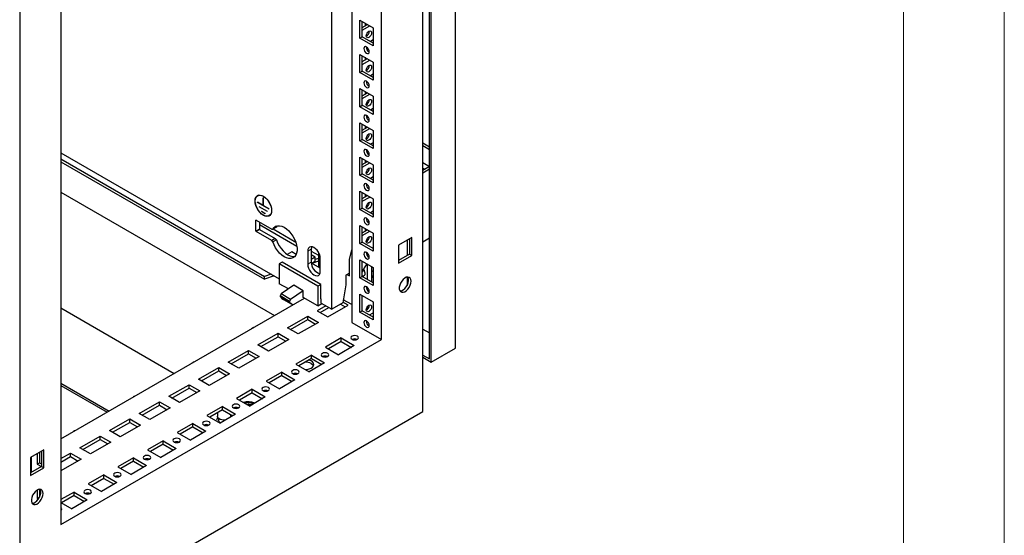
# Model space of a CAD drawing. Units: millimetres. Extents: x 0 to 420, y 0 to 297.
# Drawn here: x 361 to 420, y 59 to 90 of the extents above; entities that cross this region are included whole.
import ezdxf

# ---------------------------------------------------------------- set-up
doc = ezdxf.new("R2010")
doc.units = ezdxf.units.MM

msp = doc.modelspace()

# ---------------------------------------------------------------- linework, layer by layer
at = {"color": 7, "linetype": 'Continuous', "lineweight": 18}
for p, q in [((420, 0), (420, 297)), ((414, 6), (414, 291))]:
    msp.add_line(p, q, dxfattribs=at)
at = {"color": 7, "linetype": 'Continuous', "lineweight": 25}
for p, q in [((387.3006, 70.2825), (387.3006, 165.5729)), ((385.3421, 66.4981), (385.3421, 164.4831)), ((385.745, 69.6294), (385.745, 164.6748)), ((385.8511, 69.4457), (385.8511, 164.736)), ((382.8812, 70.7933), (382.8812, 160.2045)), ((361.3285, 150.6203), (361.3285, 52.6354)), ((363.7893, 149.183), (363.7893, 59.7718)), ((381.1135, 117.2953), (381.1135, 71.8138)), ((379.9255, 72.5976), (379.9255, 116.6095)), ((381.6014, 89.8309), (382.3933, 89.3737)), ((381.6014, 88.753), (381.6014, 89.8309)), ((381.7428, 88.8347), (381.7428, 89.7492)), ((381.7428, 89.398), (382.047, 89.5736)), ((381.7428, 89.2347), (382.1884, 89.492)), ((381.9054, 89.6553), (381.9054, 89.4919)), ((382.3933, 89.3737), (382.3933, 88.2958)), ((381.6014, 88.753), (381.7428, 88.8347)), ((382.3933, 88.2958), (381.6014, 88.753)), ((382.3933, 88.4591), (381.7428, 88.8347)), ((382.3933, 88.6467), (382.2308, 88.5529)), ((381.6014, 87.7895), (382.3933, 87.3323)), ((381.6014, 86.7117), (381.6014, 87.7895)), ((381.7428, 86.7933), (381.7428, 87.7079)), ((381.7428, 87.3566), (382.047, 87.5323)), ((381.7428, 87.1934), (382.1884, 87.4506)), ((381.9054, 87.614), (381.9054, 87.4505)), ((382.3933, 87.3323), (382.3933, 86.2545)), ((381.6014, 86.7117), (381.7428, 86.7933)), ((382.3933, 86.2545), (381.6014, 86.7117)), ((382.3933, 86.4178), (381.7428, 86.7933)), ((382.3933, 86.6054), (382.2308, 86.5116)), ((381.6014, 85.7482), (382.3933, 85.291)), ((381.6014, 84.6703), (381.6014, 85.7482)), ((381.7428, 84.752), (381.7428, 85.6665)), ((381.7428, 85.3153), (382.047, 85.4909)), ((381.7428, 85.152), (382.1884, 85.4093)), ((381.9054, 85.5726), (381.9054, 85.4092)), ((382.3933, 85.291), (382.3933, 84.2131)), ((381.6014, 84.6703), (381.7428, 84.752)), ((382.3933, 84.2131), (381.6014, 84.6703)), ((382.3933, 84.3764), (381.7428, 84.752)), ((382.3933, 84.564), (382.2308, 84.4702)), ((381.6014, 83.7068), (382.3933, 83.2496)), ((381.6014, 82.629), (381.6014, 83.7068)), ((381.7428, 82.7106), (381.7428, 83.6252)), ((381.7428, 83.2739), (382.047, 83.4496)), ((381.7428, 83.1107), (382.1884, 83.3679)), ((381.9054, 83.5313), (381.9054, 83.3678)), ((382.3933, 83.2496), (382.3933, 82.1718)), ((381.6014, 82.629), (381.7428, 82.7106)), ((382.3933, 82.1718), (381.6014, 82.629)), ((382.3933, 82.3351), (381.7428, 82.7106)), ((382.3933, 82.5227), (382.2308, 82.4289)), ((385.342, 82.5182), (385.745, 82.2856)), ((385.3421, 82.3549), (385.745, 82.1223)), ((363.7893, 81.9128), (376.7966, 74.4039)), ((363.7893, 81.5553), (375.914, 74.5559)), ((381.6014, 81.6655), (382.3933, 81.2083)), ((381.6014, 80.5876), (381.6014, 81.6655)), ((381.7428, 80.6693), (381.7428, 81.5838)), ((363.7893, 81.3919), (375.914, 74.3926)), ((381.7428, 81.2326), (382.047, 81.4082)), ((381.7428, 81.0693), (382.1884, 81.3266)), ((381.9054, 81.4899), (381.9054, 81.3265)), ((382.3933, 81.2083), (382.3933, 80.1304)), ((385.745, 81.1018), (385.342, 80.8692)), ((385.3421, 81.3342), (385.7449, 81.1017)), ((385.3421, 81.0077), (385.462, 80.9384)), ((381.6014, 80.5876), (381.7428, 80.6693)), ((382.3933, 80.1304), (381.6014, 80.5876)), ((382.3933, 80.2937), (381.7428, 80.6693)), ((382.3933, 80.4813), (382.2308, 80.3875)), ((385.745, 80.9385), (385.3421, 80.7059)), ((363.7893, 79.5692), (376.5168, 72.2218)), ((375.5611, 79.3951), (375.5021, 79.361)), ((375.8436, 79.2432), (375.8506, 79.2391)), ((375.8436, 78.7696), (375.8436, 79.2432)), ((375.8506, 78.7655), (375.8506, 79.2391)), ((381.6014, 79.6241), (382.3933, 79.1669)), ((381.6014, 78.5463), (381.6014, 79.6241)), ((381.7428, 78.6279), (381.7428, 79.5425)), ((381.7428, 79.1912), (382.047, 79.3668)), ((381.7428, 79.0279), (382.1884, 79.2852)), ((381.9054, 79.4486), (381.9054, 79.2851)), ((375.8436, 78.7696), (375.4935, 78.9716)), ((375.4935, 78.9635), (375.4935, 78.9716)), ((375.5006, 78.9676), (375.4935, 78.9635)), ((376.2007, 78.5553), (375.4935, 78.9635)), ((376.0946, 78.4205), (375.5996, 78.7063)), ((375.5996, 78.6981), (375.5996, 78.7063)), ((375.6067, 78.7022), (375.5996, 78.6981)), ((376.0946, 78.4124), (375.5996, 78.6981)), ((375.8506, 78.7737), (375.8436, 78.7696)), ((376.2007, 78.5634), (375.8506, 78.7655)), ((381.6014, 78.5463), (381.7428, 78.6279)), ((382.3933, 78.2524), (381.7428, 78.6279)), ((382.3933, 79.1669), (382.3933, 78.0891)), ((375.9532, 78.298), (375.741, 78.4205)), ((375.741, 78.4123), (375.741, 78.4205)), ((375.7481, 78.4164), (375.741, 78.4123)), ((375.9532, 78.2899), (375.741, 78.4123)), ((375.9532, 78.2899), (375.9532, 78.298)), ((376.0946, 78.4124), (376.0946, 78.4205)), ((376.1921, 78.1659), (376.251, 78.1999)), ((376.2007, 78.5553), (376.2007, 78.5634)), ((382.3933, 78.0891), (381.6014, 78.5463)), ((382.3933, 78.44), (382.2308, 78.3462)), ((375.4, 77.2596), (375.4, 77.8965)), ((375.4142, 77.9047), (376.3444, 77.3677)), ((375.6122, 77.7904), (375.6122, 77.3821)), ((377.844, 76.3301), (375.6122, 77.6186)), ((376.6239, 77.4962), (376.4117, 77.3737)), ((376.6763, 77.5723), (376.6239, 77.4962)), ((381.6014, 77.5827), (382.3933, 77.1256)), ((381.6014, 76.5049), (381.6014, 77.5827)), ((381.7428, 76.5866), (381.7428, 77.5011)), ((382.1526, 77.7863), (382.0208, 77.8623)), ((376.3444, 76.6981), (375.4142, 77.2351)), ((375.6263, 77.3576), (376.5565, 76.8206)), ((376.3444, 77.3677), (376.4117, 77.3737)), ((376.4255, 77.3817), (377.7757, 76.6023)), ((381.7428, 77.1499), (382.047, 77.3255)), ((381.7428, 76.9866), (382.1884, 77.2439)), ((381.9054, 77.4072), (381.9054, 77.2438)), ((382.3933, 77.1256), (382.3933, 76.0477)), ((384.6914, 76.8682), (383.8995, 76.411)), ((384.6914, 75.7904), (384.6914, 76.8682)), ((376.5565, 76.8206), (376.3444, 76.6981)), ((376.4117, 76.6143), (376.3444, 76.6981)), ((376.6239, 76.7368), (376.4117, 76.6143)), ((376.5565, 76.8206), (376.6239, 76.7368)), ((381.6014, 76.5049), (381.7428, 76.5866)), ((382.3933, 76.0477), (381.6014, 76.5049)), ((382.3933, 76.211), (381.7428, 76.5866)), ((383.8995, 76.411), (383.8995, 75.3332)), ((384.4145, 76.7083), (384.4145, 75.7938)), ((384.55, 76.7866), (384.55, 75.872)), ((385.3421, 76.6232), (385.745, 76.8558)), ((377.539, 76.0165), (377.2747, 75.8639)), ((377.8026, 75.8644), (377.539, 76.0165)), ((378.4936, 76.0576), (378.4936, 75.2819)), ((378.7058, 76.18), (378.7058, 75.4043)), ((378.7058, 76.0653), (379.1336, 75.8184)), ((378.9356, 75.7), (378.7058, 75.8327)), ((378.9356, 75.7), (378.7058, 75.5673)), ((378.9356, 75.455), (378.9356, 75.7)), ((379.1336, 75.9839), (379.1336, 75.096)), ((380.972, 75.5697), (381.1131, 76.1416)), ((381.1135, 76.1418), (381.1131, 76.1416)), ((381.1135, 76.1413), (381.1131, 76.1416)), ((384.55, 75.872), (383.8995, 75.4965)), ((383.8995, 75.3332), (384.6914, 75.7904)), ((384.55, 75.872), (384.6914, 75.7904)), ((376.9734, 75.4042), (376.7966, 75.3021)), ((376.7966, 75.3021), (376.7966, 74.1182)), ((379.0947, 73.9755), (376.7966, 75.3021)), ((379.2714, 74.0775), (376.9734, 75.4042)), ((379.2361, 75.0369), (378.7096, 75.3408)), ((378.7236, 75.3327), (378.9356, 75.455)), ((379.1336, 75.4656), (378.7277, 75.3304)), ((379.1336, 75.629), (378.9356, 75.563)), ((379.2361, 74.8532), (379.2361, 75.629)), ((380.972, 74.5899), (380.972, 75.5697)), ((381.6014, 75.5414), (382.3933, 75.0842)), ((381.6014, 74.4636), (381.6014, 75.5414)), ((381.7428, 74.5452), (381.7428, 75.4598)), ((382.0327, 75.2924), (382.0327, 74.3778)), ((382.3155, 74.2146), (382.3155, 75.1291)), ((376.3066, 74.6867), (375.914, 74.5559)), ((376.486, 74.5832), (375.914, 74.3926)), ((375.914, 74.3926), (375.914, 74.5559)), ((380.972, 74.7532), (380.7601, 74.6308)), ((380.7601, 74.6308), (380.7601, 74.0592)), ((380.8306, 74.6715), (380.972, 74.5899)), ((381.6014, 74.4636), (381.7428, 74.5452)), ((382.3933, 74.1697), (381.7428, 74.5452)), ((382.3933, 74.8306), (382.3155, 74.8755)), ((382.3155, 74.4404), (382.3933, 74.608)), ((382.3933, 75.0842), (382.3933, 74.0064)), ((377.3394, 73.8048), (376.7966, 74.1182)), ((377.6628, 74.0264), (376.9058, 73.5077)), ((378.2285, 73.6998), (377.6628, 74.0264)), ((379.2714, 74.0775), (379.0947, 73.9755)), ((379.0947, 73.9755), (379.0947, 72.7915)), ((379.2714, 73.2202), (379.2714, 74.0775)), ((380.7601, 74.0592), (380.5782, 72.9744)), ((382.3933, 74.0064), (381.6014, 74.4636)), ((382.344, 74.1981), (382.3933, 74.2266)), ((384.4145, 74.5125), (384.4145, 74.0153)), ((376.9058, 73.5077), (376.8409, 73.3886)), ((377.4066, 73.0621), (376.8409, 73.3886)), ((376.8409, 73.3886), (376.8409, 73.3496)), ((377.4066, 73.023), (376.8409, 73.3496)), ((377.4714, 73.1811), (376.9058, 73.5077)), ((378.2285, 73.6998), (377.4714, 73.1811)), ((378.2285, 73.2915), (378.2285, 73.6998)), ((381.6014, 73.5), (382.3933, 73.0429)), ((381.6014, 72.4222), (381.6014, 73.5)), ((381.7428, 72.5039), (381.7428, 73.4184)), ((363.7893, 64.8744), (378.2992, 73.2507)), ((377.0554, 73.1782), (377.6144, 72.8554)), ((377.4714, 73.1811), (377.4066, 73.0621)), ((377.4066, 73.0621), (377.4066, 73.023)), ((379.0947, 72.7915), (378.2285, 73.2915)), ((379.572, 72.8017), (379.0628, 72.5078)), ((379.0947, 72.7915), (379.3422, 72.9344)), ((379.2891, 73.21), (379.2714, 73.2202)), ((379.2891, 72.965), (379.2891, 73.21)), ((379.2891, 72.965), (379.9255, 72.5976)), ((379.6992, 72.1404), (380.9013, 72.8344)), ((380.5782, 72.9744), (379.9255, 72.5976)), ((380.4417, 72.8956), (380.7245, 72.7323)), ((380.9013, 72.8344), (380.5853, 73.0168)), ((381.1135, 72.8752), (380.6103, 73.1657)), ((382.3933, 73.0429), (382.3933, 71.965)), ((363.7893, 72.6705), (370.5418, 68.7725)), ((377.2951, 71.4873), (378.4972, 72.1812)), ((378.4972, 72.1812), (379.1336, 71.8138)), ((378.4972, 71.9771), (378.4972, 72.1812)), ((379.0628, 72.5078), (379.6992, 72.1404)), ((379.2397, 72.4057), (379.7488, 72.6996)), ((381.6014, 72.4222), (381.7428, 72.5039)), ((382.3933, 71.965), (381.6014, 72.4222)), ((382.3933, 72.1283), (381.7428, 72.5039)), ((382.0327, 72.7264), (382.0327, 72.5737)), ((382.1672, 72.2589), (382.3933, 72.3894)), ((377.4719, 71.3852), (378.4972, 71.9771)), ((379.1336, 71.8138), (377.9315, 71.1199)), ((378.4972, 71.9771), (378.9568, 71.7118)), ((381.1135, 71.8138), (382.8812, 70.7933)), ((375.1949, 71.4664), (375.1653, 71.4493)), ((375.5273, 70.4668), (376.7294, 71.1607)), ((376.7294, 71.1607), (377.3658, 70.7933)), ((376.7294, 70.9566), (376.7294, 71.1607)), ((377.9315, 71.1199), (377.2951, 71.4873)), ((385.342, 71.4132), (385.745, 71.1806)), ((363.7893, 59.7718), (382.8812, 70.7933)), ((376.1637, 70.0994), (375.5273, 70.4668)), ((375.7041, 70.3647), (376.7294, 70.9566)), ((377.3658, 70.7933), (376.1637, 70.0994)), ((376.7294, 70.9566), (377.189, 70.6913)), ((380.4771, 70.8831), (379.5437, 70.3443)), ((380.4771, 70.679), (379.7205, 70.2422)), ((381.269, 70.426), (380.3356, 69.8871)), ((380.4771, 70.8831), (381.269, 70.426)), ((380.4771, 70.679), (380.4771, 70.8831)), ((380.4771, 70.679), (381.0922, 70.3239)), ((373.7595, 69.4463), (374.9616, 70.1402)), ((373.9364, 69.3442), (374.9616, 69.9361)), ((374.9616, 70.1402), (375.598, 69.7728)), ((374.9616, 69.9361), (374.9616, 70.1402)), ((374.9616, 69.9361), (375.4212, 69.6708)), ((378.7093, 69.8626), (377.7759, 69.3238)), ((378.7093, 69.8626), (379.5013, 69.4054)), ((378.7093, 69.6585), (378.7093, 69.8626)), ((379.5437, 70.3443), (380.3356, 69.8871)), ((385.3421, 69.8621), (385.745, 69.6294)), ((385.8511, 69.4457), (387.3006, 70.2825)), ((371.6594, 69.4253), (371.6298, 69.4082)), ((374.3959, 69.0789), (373.7595, 69.4463)), ((375.598, 69.7728), (374.3959, 69.0789)), ((377.7759, 69.3238), (378.5679, 68.8666)), ((378.7093, 69.6585), (377.9527, 69.2217)), ((379.5013, 69.4054), (378.5679, 68.8666)), ((378.7093, 69.6585), (379.3245, 69.3034)), ((385.3421, 69.7396), (385.8511, 69.4457)), ((371.9918, 68.4258), (373.1939, 69.1197)), ((372.1686, 68.3237), (373.1939, 68.9156)), ((373.8303, 68.7523), (372.6282, 68.0584)), ((373.1939, 69.1197), (373.8303, 68.7523)), ((373.1939, 68.9156), (373.1939, 69.1197)), ((373.1939, 68.9156), (373.6535, 68.6502)), ((376.9415, 68.8421), (376.0082, 68.3033)), ((376.9415, 68.8421), (377.7335, 68.3849)), ((376.9415, 68.638), (376.9415, 68.8421)), ((363.7893, 68.1803), (366.6527, 66.5273)), ((370.224, 67.4052), (371.4261, 68.0992)), ((371.4261, 68.0992), (372.0625, 67.7318)), ((371.4261, 67.8951), (371.4261, 68.0992)), ((372.6282, 68.0584), (371.9918, 68.4258)), ((376.0082, 68.3033), (376.8001, 67.8461)), ((376.9415, 68.638), (376.185, 68.2012)), ((377.7335, 68.3849), (376.8001, 67.8461)), ((376.9415, 68.638), (377.5567, 68.2829)), ((363.7893, 68.0578), (366.5466, 66.4661)), ((370.4008, 67.3032), (371.4261, 67.8951)), ((372.0625, 67.7318), (370.8604, 67.0379)), ((371.4261, 67.8951), (371.8857, 67.6297)), ((375.1738, 67.8216), (374.2404, 67.2828)), ((375.1738, 67.6175), (374.4172, 67.1807)), ((375.1738, 67.8216), (375.9657, 67.3644)), ((375.1738, 67.6175), (375.1738, 67.8216)), ((375.1738, 67.6175), (375.7889, 67.2624)), ((368.1239, 67.3843), (368.0942, 67.3672)), ((368.4562, 66.3847), (369.6583, 67.0787)), ((369.6583, 67.0787), (370.2947, 66.7113)), ((369.6583, 66.8745), (369.6583, 67.0787)), ((370.8604, 67.0379), (370.224, 67.4052)), ((374.2404, 67.2828), (375.0323, 66.8256)), ((374.9227, 66.9084), (374.9581, 66.9288)), ((375.0492, 66.8354), (374.9227, 66.9084)), ((374.9298, 66.9043), (374.9581, 66.9206)), ((375.0846, 66.8558), (374.9581, 66.9288)), ((374.9581, 66.9206), (374.9581, 66.9288)), ((375.0775, 66.8517), (374.9581, 66.9206)), ((375.9657, 67.3644), (375.0323, 66.8256)), ((375.0783, 66.9165), (375.1137, 66.937)), ((375.1341, 66.8843), (375.0783, 66.9165)), ((375.0854, 66.9125), (375.1137, 66.9288)), ((375.1695, 66.9047), (375.1137, 66.937)), ((375.1137, 66.9288), (375.1137, 66.937)), ((375.1624, 66.9007), (375.1137, 66.9288)), ((361.3285, 52.6354), (385.3421, 66.4981)), ((369.0926, 66.0173), (368.4562, 66.3847)), ((368.6331, 66.2827), (369.6583, 66.8745)), ((370.2947, 66.7113), (369.0926, 66.0173)), ((369.6583, 66.8745), (370.1179, 66.6092)), ((373.406, 66.8011), (372.4726, 66.2623)), ((373.406, 66.597), (372.6494, 66.1602)), ((373.1121, 66.4273), (373.1121, 66.2165)), ((374.198, 66.3439), (373.2646, 65.8051)), ((373.406, 66.8011), (374.198, 66.3439)), ((373.406, 66.597), (373.406, 66.8011)), ((373.406, 66.597), (374.0212, 66.2418)), ((373.9121, 66.2165), (373.9121, 66.3048)), ((374.2763, 66.7063), (374.2763, 66.69)), ((374.2781, 66.7346), (374.2771, 66.6878)), ((374.3278, 66.723), (374.3263, 66.6982)), ((374.327, 66.7232), (374.3264, 66.6992)), ((366.6885, 65.3642), (367.8906, 66.0582)), ((366.8653, 65.2622), (367.8906, 65.854)), ((367.8906, 66.0582), (368.527, 65.6908)), ((367.8906, 65.854), (367.8906, 66.0582)), ((367.8906, 65.854), (368.3502, 65.5887)), ((371.6382, 65.7806), (370.7049, 65.2418)), ((371.6382, 65.7806), (372.4302, 65.3234)), ((371.6382, 65.5765), (371.6382, 65.7806)), ((372.4726, 66.2623), (373.2646, 65.8051)), ((373.0621, 65.9716), (373.0621, 65.922)), ((373.1821, 66.086), (373.1821, 65.9716)), ((364.5883, 65.3433), (364.5587, 65.3262)), ((367.3249, 64.9968), (366.6885, 65.3642)), ((368.527, 65.6908), (367.3249, 64.9968)), ((370.7049, 65.2418), (371.4968, 64.7846)), ((371.6382, 65.5765), (370.8817, 65.1397)), ((372.4302, 65.3234), (371.4968, 64.7846)), ((371.6382, 65.5765), (372.2534, 65.2213)), ((364.9207, 64.3437), (366.1228, 65.0377)), ((365.0975, 64.2416), (366.1228, 64.8335)), ((366.7592, 64.6703), (365.5571, 63.9763)), ((366.1228, 65.0377), (366.7592, 64.6703)), ((366.1228, 64.8335), (366.1228, 65.0377)), ((366.1228, 64.8335), (366.5824, 64.5682)), ((369.8705, 64.7601), (368.9371, 64.2212)), ((369.8705, 64.5559), (369.1139, 64.1192)), ((369.8705, 64.7601), (370.6624, 64.3029)), ((369.8705, 64.5559), (369.8705, 64.7601)), ((369.8705, 64.5559), (370.4856, 64.2008)), ((362.7711, 64.2139), (361.9792, 63.7567)), ((362.3681, 63.9812), (362.3681, 63.3604)), ((362.5095, 64.0629), (362.5095, 63.4421)), ((362.6297, 64.1323), (362.6297, 63.2177)), ((362.7711, 63.1361), (362.7711, 64.2139)), ((363.7893, 63.6906), (364.355, 64.0171)), ((364.355, 64.0171), (364.9914, 63.6498)), ((364.355, 63.813), (364.355, 64.0171)), ((365.5571, 63.9763), (364.9207, 64.3437)), ((368.9371, 64.2212), (369.729, 63.7641)), ((370.6624, 64.3029), (369.729, 63.7641)), ((361.9792, 63.7567), (361.9792, 62.6789)), ((362.0216, 63.7812), (362.0216, 62.8667)), ((362.3681, 63.3604), (362.5095, 63.4421)), ((362.5095, 63.4421), (362.6297, 63.3727)), ((363.7893, 63.4865), (364.355, 63.813)), ((364.9914, 63.6498), (363.7893, 62.9558)), ((364.355, 63.813), (364.8146, 63.5477)), ((368.1027, 63.7396), (367.1693, 63.2007)), ((368.1027, 63.5354), (367.3461, 63.0987)), ((368.1027, 63.7396), (368.8947, 63.2824)), ((368.1027, 63.5354), (368.1027, 63.7396)), ((368.1027, 63.5354), (368.7178, 63.1803)), ((362.6297, 63.2177), (361.9792, 62.8422)), ((361.9792, 62.6789), (362.7711, 63.1361)), ((362.3681, 63.3604), (362.6225, 63.2135)), ((362.6297, 63.2177), (362.7711, 63.1361)), ((367.1693, 63.2007), (367.9613, 62.7436)), ((368.8947, 63.2824), (367.9613, 62.7436)), ((366.3349, 62.7191), (365.4016, 62.1802)), ((366.3349, 62.5149), (365.5784, 62.0782)), ((367.1269, 62.2619), (366.1935, 61.723)), ((366.3349, 62.7191), (367.1269, 62.2619)), ((366.3349, 62.5149), (366.3349, 62.7191)), ((366.3349, 62.5149), (366.9501, 62.1598)), ((362.3681, 61.8091), (362.3681, 61.3191)), ((362.5095, 61.8602), (362.5095, 61.4007)), ((364.5672, 61.6985), (363.7893, 61.2495)), ((364.5672, 61.6985), (365.3591, 61.2414)), ((364.5672, 61.4944), (364.5672, 61.6985)), ((365.4016, 62.1802), (366.1935, 61.723)), ((362.3681, 61.3191), (362.5095, 61.4007)), ((362.3681, 61.3191), (362.4417, 61.2766)), ((362.5095, 61.4007), (362.5134, 61.3984)), ((363.7893, 61.0699), (364.4257, 60.7025)), ((364.5672, 61.4944), (363.8106, 61.0576)), ((365.3591, 61.2414), (364.4257, 60.7025)), ((364.5672, 61.4944), (365.1823, 61.1393))]:
    msp.add_line(p, q, dxfattribs=at)
at = {"color": 8, "linetype": 'Continuous', "lineweight": 18}
for p, q in [((375.4142, 77.9047), (375.4, 77.8965)), ((375.6122, 77.3821), (375.4, 77.2596)), ((375.6263, 77.3576), (375.4142, 77.2351)), ((378.7058, 76.18), (378.4936, 76.0576)), ((378.7058, 75.4043), (378.4936, 75.2819))]:
    msp.add_line(p, q, dxfattribs=at)
at = {"color": 7, "linetype": 'Continuous', "lineweight": 25, "flags": 128}
for points in [[(381.9797, 88.8897), (381.9918, 88.967), (382.0263, 89.0465), (382.0779, 89.1161), (382.1388, 89.1653), (382.1997, 89.1864), (382.2513, 89.1764), (382.2858, 89.1367), (382.2979, 89.0734), (382.2858, 88.9961), (382.2513, 88.9166), (382.1997, 88.847), (382.1388, 88.7978), (382.0779, 88.7767), (382.0263, 88.7867), (381.9918, 88.8264), (381.9797, 88.8897)], [(381.9973, 87.859), (382.0582, 87.8378), (382.1098, 87.8478), (382.1443, 87.8875), (382.1564, 87.9508), (382.1443, 88.0281), (382.1098, 88.1076), (382.0582, 88.1773), (381.9973, 88.2264), (381.9365, 88.2476), (381.8848, 88.2375), (381.8504, 88.1978), (381.8383, 88.1345), (381.8504, 88.0572), (381.8848, 87.9777), (381.9365, 87.9081), (381.9973, 87.859)], [(381.9797, 86.8483), (381.9918, 86.9256), (382.0263, 87.0052), (382.0779, 87.0748), (382.1388, 87.1239), (382.1997, 87.1451), (382.2513, 87.135), (382.2858, 87.0954), (382.2979, 87.032), (382.2858, 86.9547), (382.2513, 86.8752), (382.1997, 86.8056), (382.1388, 86.7565), (382.0779, 86.7353), (382.0263, 86.7453), (381.9918, 86.785), (381.9797, 86.8483)], [(381.9973, 85.8176), (382.0582, 85.7964), (382.1098, 85.8065), (382.1443, 85.8462), (382.1564, 85.9095), (382.1443, 85.9868), (382.1098, 86.0663), (382.0582, 86.1359), (381.9973, 86.185), (381.9365, 86.2062), (381.8848, 86.1962), (381.8504, 86.1565), (381.8383, 86.0932), (381.8504, 86.0159), (381.8848, 85.9364), (381.9365, 85.8667), (381.9973, 85.8176)], [(381.9797, 84.807), (381.9918, 84.8843), (382.0263, 84.9638), (382.0779, 85.0334), (382.1388, 85.0826), (382.1997, 85.1037), (382.2513, 85.0937), (382.2858, 85.054), (382.2979, 84.9907), (382.2858, 84.9134), (382.2513, 84.8339), (382.1997, 84.7643), (382.1388, 84.7151), (382.0779, 84.694), (382.0263, 84.704), (381.9918, 84.7437), (381.9797, 84.807)], [(381.9973, 83.7762), (382.0582, 83.7551), (382.1098, 83.7651), (382.1443, 83.8048), (382.1564, 83.8681), (382.1443, 83.9454), (382.1098, 84.0249), (382.0582, 84.0946), (381.9973, 84.1437), (381.9365, 84.1649), (381.8848, 84.1548), (381.8504, 84.1151), (381.8383, 84.0518), (381.8504, 83.9745), (381.8848, 83.895), (381.9365, 83.8254), (381.9973, 83.7762)], [(381.9797, 82.7656), (381.9918, 82.8429), (382.0263, 82.9225), (382.0779, 82.9921), (382.1388, 83.0412), (382.1997, 83.0624), (382.2513, 83.0523), (382.2858, 83.0126), (382.2979, 82.9493), (382.2858, 82.872), (382.2513, 82.7925), (382.1997, 82.7229), (382.1388, 82.6738), (382.0779, 82.6526), (382.0263, 82.6626), (381.9918, 82.7023), (381.9797, 82.7656)], [(381.9973, 81.7349), (382.0582, 81.7137), (382.1098, 81.7238), (382.1443, 81.7635), (382.1564, 81.8268), (382.1443, 81.9041), (382.1098, 81.9836), (382.0582, 82.0532), (381.9973, 82.1023), (381.9365, 82.1235), (381.8848, 82.1135), (381.8504, 82.0738), (381.8383, 82.0105), (381.8504, 81.9332), (381.8848, 81.8537), (381.9365, 81.784), (381.9973, 81.7349)], [(381.9797, 80.7243), (381.9918, 80.8016), (382.0263, 80.8811), (382.0779, 80.9507), (382.1388, 80.9999), (382.1997, 81.021), (382.2513, 81.011), (382.2858, 80.9713), (382.2979, 80.908), (382.2858, 80.8307), (382.2513, 80.7512), (382.1997, 80.6815), (382.1388, 80.6324), (382.0779, 80.6113), (382.0263, 80.6213), (381.9918, 80.661), (381.9797, 80.7243)], [(381.9973, 79.6935), (382.0582, 79.6724), (382.1098, 79.6824), (382.1443, 79.7221), (382.1564, 79.7854), (382.1443, 79.8627), (382.1098, 79.9422), (382.0582, 80.0119), (381.9973, 80.061), (381.9365, 80.0822), (381.8848, 80.0721), (381.8504, 80.0324), (381.8383, 79.9691), (381.8504, 79.8918), (381.8848, 79.8123), (381.9365, 79.7427), (381.9973, 79.6935)], [(375.3521, 79.0492), (375.3645, 79.1692), (375.4011, 79.2689), (375.4601, 79.3432), (375.5385, 79.3885), (375.6323, 79.4024), (375.737, 79.3843), (375.8471, 79.335), (375.9572, 79.2571), (376.0619, 79.1545), (376.1557, 79.0322), (376.2341, 78.8964), (376.2931, 78.754), (376.3297, 78.6121), (376.3421, 78.4777), (376.3297, 78.3577), (376.2931, 78.258), (376.2341, 78.1837), (376.1557, 78.1384), (376.0619, 78.1245), (375.9572, 78.1426), (375.8471, 78.1919), (375.737, 78.2698), (375.6323, 78.3725), (375.5385, 78.4947), (375.4601, 78.6305), (375.4011, 78.7729), (375.3645, 78.9148), (375.3521, 79.0492)], [(375.3592, 79.0451), (375.3723, 79.1675), (375.4111, 79.268), (375.4733, 79.3414), (375.5557, 79.3836), (375.6538, 79.3924), (375.7624, 79.3672), (375.8755, 79.3095), (375.987, 79.2224), (376.091, 79.1106), (376.1819, 78.98), (376.2547, 78.8377), (376.3056, 78.6915), (376.3317, 78.5491), (376.3317, 78.4183), (376.3056, 78.3061), (376.2547, 78.2185), (376.1819, 78.1604), (376.091, 78.1347), (375.987, 78.1429), (375.8755, 78.1846), (375.7624, 78.2575), (375.6538, 78.3577), (375.5557, 78.4797), (375.4733, 78.6171), (375.4111, 78.7623), (375.3723, 78.9076), (375.3592, 79.0451)], [(381.9797, 78.6829), (381.9918, 78.7602), (382.0263, 78.8397), (382.0779, 78.9094), (382.1388, 78.9585), (382.1997, 78.9797), (382.2513, 78.9696), (382.2858, 78.9299), (382.2979, 78.8666), (382.2858, 78.7893), (382.2513, 78.7098), (382.1997, 78.6402), (382.1388, 78.5911), (382.0779, 78.5699), (382.0263, 78.5799), (381.9918, 78.6196), (381.9797, 78.6829)], [(381.9973, 77.6522), (382.0582, 77.631), (382.1098, 77.6411), (382.1443, 77.6808), (382.1564, 77.7441), (382.1443, 77.8214), (382.1098, 77.9009), (382.0582, 77.9705), (381.9973, 78.0196), (381.9365, 78.0408), (381.8848, 78.0308), (381.8504, 77.9911), (381.8383, 77.9278), (381.8504, 77.8505), (381.8848, 77.7709), (381.9365, 77.7013), (381.9973, 77.6522)], [(376.4117, 77.3737), (376.4843, 77.4715), (376.5779, 77.5393), (376.6894, 77.5746), (376.815, 77.5763), (376.9502, 77.5444), (377.0906, 77.4799), (377.2311, 77.3851), (377.367, 77.2631), (377.4937, 77.1183), (377.6066, 76.9556), (377.7021, 76.7806), (377.7767, 76.5993), (377.8279, 76.418), (377.854, 76.2429), (377.854, 76.08), (377.8279, 75.935), (377.7767, 75.8128), (377.7021, 75.7177), (377.6066, 75.6529), (377.4937, 75.6206), (377.367, 75.622), (377.2311, 75.657), (377.0906, 75.7244), (376.9502, 75.8219), (376.815, 75.9462), (376.6894, 76.0928), (376.5779, 76.2569), (376.4843, 76.4328), (376.4117, 76.6143)], [(381.9797, 76.6416), (381.9918, 76.7189), (382.0263, 76.7984), (382.0779, 76.868), (382.1388, 76.9172), (382.1997, 76.9383), (382.2513, 76.9283), (382.2858, 76.8886), (382.2979, 76.8253), (382.2858, 76.748), (382.2513, 76.6685), (382.1997, 76.5988), (382.1388, 76.5497), (382.0779, 76.5285), (382.0263, 76.5386), (381.9918, 76.5783), (381.9797, 76.6416)], [(376.6239, 76.7368), (376.6964, 76.5553), (376.7901, 76.3794), (376.9016, 76.2153), (377.0271, 76.0686), (377.1624, 75.9444), (377.3027, 75.8469), (377.4432, 75.7795), (377.5792, 75.7445), (377.7058, 75.7431), (377.73, 75.7469)], [(379.2361, 75.629), (379.2234, 75.7472), (379.1864, 75.872), (379.1274, 75.9948), (379.0505, 76.1074), (378.9609, 76.2019), (378.8649, 76.2719), (378.7688, 76.3128), (378.6792, 76.3217), (378.6024, 76.2979), (378.5434, 76.2432), (378.5063, 76.1612), (378.4936, 76.0576)], [(378.7308, 76.3204), (378.7184, 76.2837), (378.7058, 76.18)], [(381.9973, 75.6108), (382.0582, 75.5897), (382.1098, 75.5997), (382.1443, 75.6394), (382.1564, 75.7027), (382.1443, 75.78), (382.1098, 75.8595), (382.0582, 75.9292), (381.9973, 75.9783), (381.9365, 75.9994), (381.8848, 75.9894), (381.8504, 75.9497), (381.8383, 75.8864), (381.8504, 75.8091), (381.8848, 75.7296), (381.9365, 75.66), (381.9973, 75.6108)], [(378.4936, 75.2819), (378.5063, 75.1636), (378.5434, 75.0388), (378.6024, 74.916), (378.6792, 74.8034), (378.7688, 74.7089), (378.8649, 74.6389), (378.9609, 74.598), (379.0505, 74.5891), (379.1274, 74.6129), (379.1864, 74.6676), (379.2234, 74.7496), (379.2361, 74.8532)], [(384.649, 74.2635), (384.6359, 74.366), (384.5975, 74.4459), (384.5368, 74.4971), (384.4581, 74.5158), (384.3674, 74.5006), (384.2713, 74.4528), (384.177, 74.3757), (384.0916, 74.2752), (384.0212, 74.1587), (383.9712, 74.0348), (383.9452, 73.9128), (383.9452, 73.8016), (383.9712, 73.7095), (384.0212, 73.6434), (384.0916, 73.6081), (384.177, 73.6063), (384.2713, 73.6381), (384.3674, 73.7012), (384.4581, 73.7908), (384.5368, 73.9003), (384.5975, 74.0216), (384.6359, 74.1457), (384.649, 74.2635)], [(383.985, 73.6848), (383.9914, 73.6846), (384.0821, 73.6998), (384.1781, 73.7476), (384.2724, 73.8247), (384.3579, 73.9252), (384.4283, 74.0417), (384.4783, 74.1656), (384.5043, 74.2876), (384.5043, 74.3988), (384.4783, 74.4909), (384.4645, 74.5155)], [(381.9973, 73.5695), (382.0582, 73.5483), (382.1098, 73.5584), (382.1443, 73.598), (382.1564, 73.6614), (382.1443, 73.7387), (382.1098, 73.8182), (382.0582, 73.8878), (381.9973, 73.9369), (381.9365, 73.9581), (381.8848, 73.9481), (381.8504, 73.9084), (381.8383, 73.8451), (381.8504, 73.7678), (381.8848, 73.6882), (381.9365, 73.6186), (381.9973, 73.5695)], [(376.8409, 73.3496), (376.9568, 73.244), (377.0554, 73.1782)], [(377.4066, 73.023), (377.5225, 72.9174), (377.621, 72.8516)], [(381.9797, 72.5589), (381.9918, 72.6362), (382.0263, 72.7157), (382.0779, 72.7853), (382.1388, 72.8344), (382.1997, 72.8556), (382.2513, 72.8456), (382.2858, 72.8059), (382.2979, 72.7426), (382.2858, 72.6653), (382.2513, 72.5858), (382.1997, 72.5161), (382.1388, 72.467), (382.0779, 72.4458), (382.0263, 72.4559), (381.9918, 72.4956), (381.9797, 72.5589)], [(381.9973, 71.5281), (382.0582, 71.507), (382.1098, 71.517), (382.1443, 71.5567), (382.1564, 71.62), (382.1443, 71.6973), (382.1098, 71.7768), (382.0582, 71.8464), (381.9973, 71.8956), (381.9365, 71.9167), (381.8848, 71.9067), (381.8504, 71.867), (381.8383, 71.8037), (381.8504, 71.7264), (381.8848, 71.6469), (381.9365, 71.5773), (381.9973, 71.5281)], [(381.1311, 70.8035), (381.2041, 70.7754), (381.2902, 70.7655), (381.3763, 70.7754), (381.4493, 70.8035), (381.4981, 70.8457), (381.5152, 70.8954), (381.4981, 70.9451), (381.4493, 70.9872), (381.3763, 71.0154), (381.2902, 71.0253), (381.2041, 71.0154), (381.1311, 70.9872), (381.0824, 70.9451), (381.0652, 70.8954), (381.0824, 70.8457), (381.1311, 70.8035)], [(379.3634, 69.783), (379.4364, 69.7549), (379.5225, 69.745), (379.6086, 69.7549), (379.6816, 69.783), (379.7303, 69.8252), (379.7475, 69.8749), (379.7303, 69.9246), (379.6816, 69.9667), (379.6086, 69.9949), (379.5225, 70.0048), (379.4364, 69.9949), (379.3634, 69.9667), (379.3146, 69.9246), (379.2975, 69.8749), (379.3146, 69.8252), (379.3634, 69.783)], [(378.3424, 68.9968), (378.4576, 69.0069), (378.5854, 69.0375), (378.6952, 69.0861), (378.7794, 69.1495), (378.8323, 69.2233), (378.8504, 69.3025), (378.8323, 69.3817), (378.7794, 69.4555), (378.6952, 69.5188), (378.5854, 69.5675), (378.5635, 69.5743)], [(378.6952, 69.3555), (378.7794, 69.2922), (378.8312, 69.2208)], [(377.5956, 68.7625), (377.6686, 68.7344), (377.7547, 68.7245), (377.8408, 68.7344), (377.9138, 68.7625), (377.9626, 68.8047), (377.9797, 68.8544), (377.9626, 68.9041), (377.9138, 68.9462), (377.8408, 68.9744), (377.7547, 68.9843), (377.6686, 68.9744), (377.5956, 68.9462), (377.5468, 68.9041), (377.5297, 68.8544), (377.5468, 68.8047), (377.5956, 68.7625)], [(375.8278, 67.742), (375.9008, 67.7139), (375.9869, 67.704), (376.073, 67.7139), (376.146, 67.742), (376.1948, 67.7841), (376.2119, 67.8339), (376.1948, 67.8836), (376.146, 67.9257), (376.073, 67.9539), (375.9869, 67.9637), (375.9008, 67.9539), (375.8278, 67.9257), (375.7791, 67.8836), (375.7619, 67.8339), (375.7791, 67.7841), (375.8278, 67.742)], [(374.0601, 66.7215), (374.1331, 66.6933), (374.2192, 66.6835), (374.3053, 66.6933), (374.3783, 66.7215), (374.427, 66.7636), (374.4442, 66.8133), (374.427, 66.8631), (374.3783, 66.9052), (374.3053, 66.9333), (374.2192, 66.9432), (374.1331, 66.9333), (374.0601, 66.9052), (374.0113, 66.8631), (373.9942, 66.8133), (374.0113, 66.7636), (374.0601, 66.7215)], [(372.2923, 65.701), (372.3653, 65.6728), (372.4514, 65.6629), (372.5375, 65.6728), (372.6105, 65.701), (372.6593, 65.7431), (372.6764, 65.7928), (372.6593, 65.8425), (372.6105, 65.8847), (372.5375, 65.9128), (372.4514, 65.9227), (372.3653, 65.9128), (372.2923, 65.8847), (372.2435, 65.8425), (372.2264, 65.7928), (372.2435, 65.7431), (372.2923, 65.701)], [(373.5838, 65.9894), (373.4971, 65.9858), (373.38, 65.9986), (373.2745, 66.0307), (373.1902, 66.0794), (373.1345, 66.1403), (373.1123, 66.2079), (373.1121, 66.2165)], [(373.9121, 66.2165), (373.9096, 66.1907), (373.9056, 66.1751)], [(370.5245, 64.6805), (370.5975, 64.6523), (370.6836, 64.6424), (370.7697, 64.6523), (370.8427, 64.6805), (370.8915, 64.7226), (370.9086, 64.7723), (370.8915, 64.822), (370.8427, 64.8642), (370.7697, 64.8923), (370.6836, 64.9022), (370.5975, 64.8923), (370.5245, 64.8642), (370.4758, 64.822), (370.4586, 64.7723), (370.4758, 64.7226), (370.5245, 64.6805)], [(368.7568, 63.66), (368.8298, 63.6318), (368.9159, 63.6219), (369.002, 63.6318), (369.075, 63.66), (369.1237, 63.7021), (369.1409, 63.7518), (369.1237, 63.8015), (369.075, 63.8437), (369.002, 63.8718), (368.9159, 63.8817), (368.8298, 63.8718), (368.7568, 63.8437), (368.708, 63.8015), (368.6909, 63.7518), (368.708, 63.7021), (368.7568, 63.66)], [(366.989, 62.6395), (367.062, 62.6113), (367.1481, 62.6014), (367.2342, 62.6113), (367.3072, 62.6395), (367.356, 62.6816), (367.3731, 62.7313), (367.356, 62.781), (367.3072, 62.8232), (367.2342, 62.8513), (367.1481, 62.8612), (367.062, 62.8513), (366.989, 62.8231), (366.9402, 62.781), (366.9231, 62.7313), (366.9402, 62.6816), (366.989, 62.6395)], [(362.7287, 61.6091), (362.7156, 61.7117), (362.6772, 61.7916), (362.6165, 61.8427), (362.5378, 61.8614), (362.4471, 61.8463), (362.351, 61.7984), (362.2567, 61.7214), (362.1712, 61.6209), (362.1009, 61.5044), (362.0509, 61.3805), (362.0249, 61.2584), (362.0249, 61.1472), (362.0509, 61.0552), (362.1009, 60.9891), (362.1712, 60.9538), (362.2567, 60.952), (362.351, 60.9838), (362.4471, 61.0468), (362.5378, 61.1364), (362.6165, 61.246), (362.6772, 61.3673), (362.7156, 61.4914), (362.7287, 61.6091)], [(362.0646, 61.0305), (362.0711, 61.0303), (362.1618, 61.0454), (362.2578, 61.0933), (362.3521, 61.1703), (362.4376, 61.2708), (362.508, 61.3874), (362.558, 61.5112), (362.584, 61.6333), (362.584, 61.7445), (362.558, 61.8365), (362.5442, 61.8612)], [(365.2212, 61.6189), (365.2942, 61.5908), (365.3803, 61.5809), (365.4664, 61.5908), (365.5394, 61.6189), (365.5882, 61.6611), (365.6053, 61.7108), (365.5882, 61.7605), (365.5394, 61.8026), (365.4664, 61.8308), (365.3803, 61.8407), (365.2942, 61.8308), (365.2212, 61.8026), (365.1725, 61.7605), (365.1553, 61.7108), (365.1725, 61.6611), (365.2212, 61.6189)]]:
    msp.add_lwpolyline(points, dxfattribs=at)
at = {"color": 7, "linetype": 'Continuous', "lineweight": 25}
for centre, radius, start, end in [((381.8361, 89.1563), 0.3199, 296.837509, 3.167769), ((382.3, 88.2174), 0.32, 176.838135, 243.156288), ((381.8361, 87.1149), 0.3199, 296.838562, 3.166716), ((382.3, 86.1761), 0.32, 176.839188, 243.155235), ((381.8361, 85.0736), 0.3199, 296.838789, 3.166688), ((382.3, 84.1347), 0.32, 176.839215, 243.155009), ((381.8361, 83.0322), 0.3199, 296.838562, 3.166716), ((382.3, 82.0934), 0.32, 176.839188, 243.155235), ((381.8361, 80.9909), 0.3199, 296.838703, 3.166575), ((382.3, 80.052), 0.32, 176.839329, 243.155095), ((381.8361, 78.9495), 0.3199, 296.838562, 3.166716), ((375.4087, 77.8979), 0.00874, 50.812793, 189.179477), ((382.3, 78.0107), 0.32, 176.839188, 243.155235), ((375.4308, 77.261), 0.0308, 182.621355, 237.383574), ((375.6429, 77.3835), 0.0308, 182.621355, 237.383574), ((381.8361, 76.9081), 0.3199, 296.838632, 3.166646), ((382.3, 75.9693), 0.32, 176.839258, 243.155165), ((379.4306, 75.4037), 0.7249, 179.948143, 252.365468), ((383.2651, 74.2789), 1.6123, 140.667104, 161.149514), ((381.7749, 74.7168), 0.1366, 256.414908, 11.084714), ((382.2484, 75.2006), 0.5165, 209.31737, 227.672548), ((381.4204, 74.7221), 0.489, 2.459022, 34.584743), ((382.2994, 73.9274), 0.3192, 176.27151, 243.221569), ((381.8361, 72.8254), 0.3199, 296.839262, 3.166115), ((382.3, 71.8866), 0.32, 176.839789, 243.154535), ((375.3952, 71.1274), 0.3936, 109.348081, 130.646543), ((381.2902, 70.4658), 0.3558, 66.97872, 113.020529), ((371.8596, 69.0864), 0.3936, 109.348038, 130.646585), ((378.3375, 68.6849), 0.7601, 61.927521, 89.856373), ((379.5225, 69.4453), 0.3558, 66.978869, 113.020505), ((377.7547, 68.4248), 0.3558, 66.978869, 113.020505), ((375.9869, 67.4043), 0.3558, 66.978667, 113.020832), ((368.3241, 67.0454), 0.3936, 109.348116, 130.646507), ((374.9254, 66.0616), 1.0222, 66.511766, 105.608671), ((374.9257, 66.1088), 0.9458, 66.865418, 104.818881), ((374.9243, 66.0753), 0.9699, 67.891961, 103.482161), ((374.9249, 66.1423), 0.8824, 67.568689, 102.993819), ((374.2192, 66.3838), 0.3558, 66.97872, 113.020529), ((372.4514, 65.3633), 0.3559, 66.979155, 113.020345), ((373.2402, 65.9728), 0.177, 121.989385, 198.720441), ((373.3599, 65.9947), 0.1794, 187.395851, 250.500101), ((364.7886, 65.0044), 0.3936, 109.348189, 130.646435), ((370.6836, 64.3428), 0.3558, 66.97872, 113.020529), ((368.9159, 63.3222), 0.3558, 66.978554, 113.020695), ((367.1481, 62.3017), 0.3558, 66.978119, 113.020879), ((365.3803, 61.2812), 0.3559, 66.979321, 113.020178), ((363.7427, 60.6903), 0.0929, 300.130873, 59.869127)]:
    msp.add_arc(centre, radius, start, end, dxfattribs=at)

doc.saveas('drawing.dxf')
